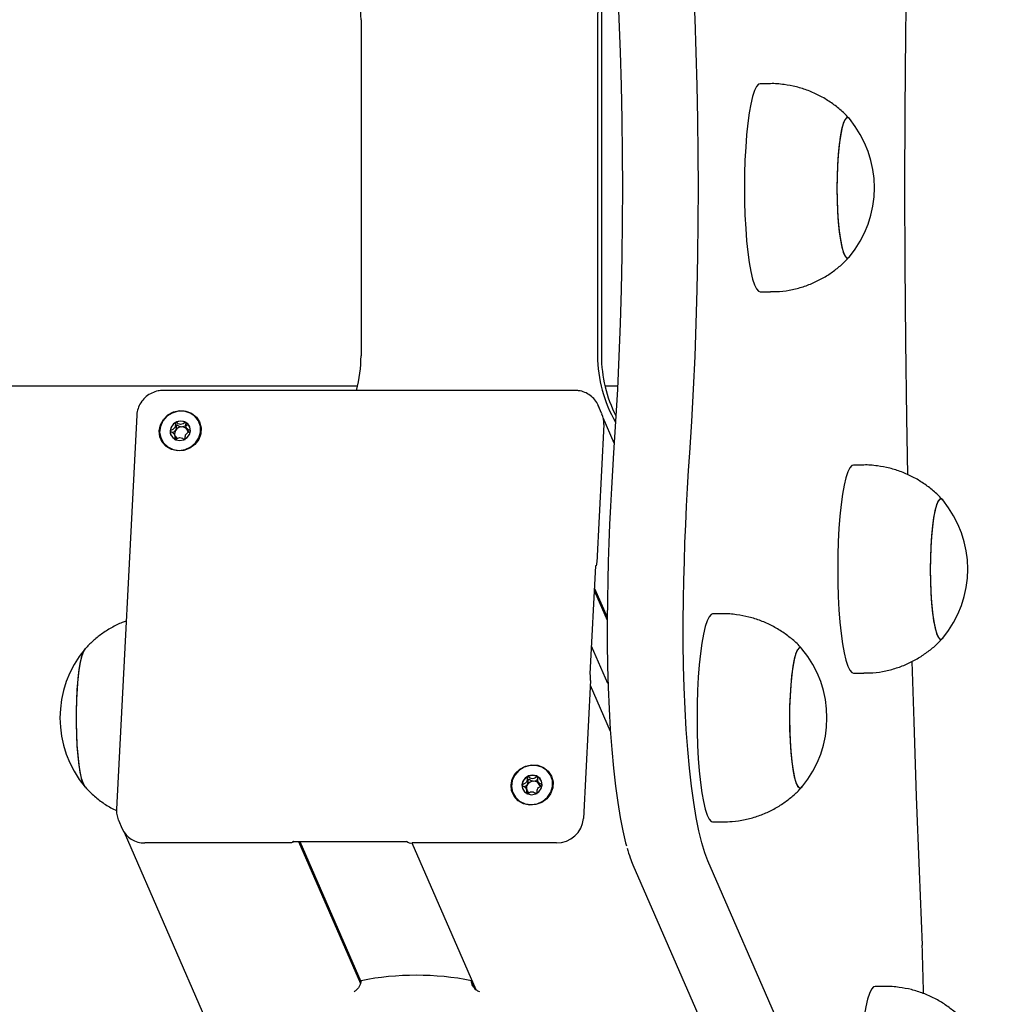
# Model space of a CAD drawing. Units: millimetres. Extents: x -9154 to 14287, y -3473 to 7199.
# Drawn here: x -6381 to -6194, y 1735 to 1924 of the extents above; entities that cross this region are included whole.
import ezdxf

# ---------------------------------------------------------------- set-up
doc = ezdxf.new("R2010")
doc.units = ezdxf.units.MM
doc.header["$LTSCALE"] = 10

msp = doc.modelspace()

# ---------------------------------------------------------------- linework, layer by layer
at = {"color": 7, "linetype": 'Continuous', "lineweight": 25}
for p, q in [((-6315.81, 1924.18), (-6315.81, 1859.56)), ((-6270.33, 1924.18), (-6270.33, 1859.56)), ((-6269.58, 1924.18), (-6269.58, 1859.56)), ((-6237.1, 1911.87), (-6239.08, 1911.87)), ((-6222.07, 1878.44), (-6221.91, 1878.58)), ((-6239.08, 1871.87), (-6237.1, 1871.87)), ((-8753.89, 1853.82), (-6316.47, 1853.82)), ((-6268.92, 1853.82), (-6266.48, 1853.82)), ((-6274.68, 1852.91), (-6353.87, 1852.91)), ((-6269.48, 1848.39), (-6270.19, 1850.01)), ((-6270.19, 1850.01), (-6270.15, 1849.92)), ((-6358.94, 1848.17), (-6362.86, 1772.43)), ((-6267.11, 1842.79), (-6269.24, 1847.66)), ((-6349.43, 1845.78), (-6349.23, 1845.32)), ((-6269.12, 1846.39), (-6270.49, 1819.86)), ((-6351.5, 1843.98), (-6351.7, 1844.45)), ((-6219.15, 1838.57), (-6221.13, 1838.57)), ((-6271.75, 1798.41), (-6270.67, 1819.19)), ((-6270.93, 1814.3), (-6268.5, 1808.74)), ((-6270.9, 1814.83), (-6268.5, 1809.32)), ((-6246.22, 1809.97), (-6248.2, 1809.97)), ((-6268.34, 1796.59), (-6271.47, 1803.77)), ((-6204.12, 1805.14), (-6203.96, 1805.29)), ((-6271.75, 1798.39), (-6271.76, 1798.44)), ((-6221.13, 1798.57), (-6219.15, 1798.57)), ((-6271.67, 1797.17), (-6273.04, 1770.65)), ((-6267.87, 1787.37), (-6271.72, 1796.18)), ((-6281.76, 1777.7), (-6281.56, 1777.23)), ((-6283.83, 1775.9), (-6284.03, 1776.36)), ((-6231.19, 1776.54), (-6231.03, 1776.68)), ((-6362.47, 1770.28), (-6362.5, 1770.37)), ((-6362.47, 1770.28), (-6361.76, 1768.65)), ((-6248.2, 1769.97), (-6246.22, 1769.97)), ((-6361.39, 1767.98), (-6006.6, 954.78)), ((-6329.69, 1765.92), (-6357.42, 1765.92)), ((-6328.79, 1766.19), (-6307.05, 1766.19)), ((-6327.84, 1766.19), (-6315.92, 1738.88)), ((-6327.56, 1766.19), (-6315.84, 1739.32)), ((-6306.03, 1765.92), (-6293.74, 1737.77)), ((-6306.03, 1765.92), (-6293.75, 1737.78)), ((-6278.23, 1765.92), (-6305.96, 1765.92)), ((-6216.97, 1688.73), (-6249.13, 1762.48)), ((-6263.53, 1761.72), (-6231.37, 1687.97)), ((-6294.56, 1739.45), (-6293.87, 1737.87)), ((-6214.97, 1738.34), (-6216.95, 1738.34))]:
    msp.add_line(p, q, dxfattribs=at)
at = {"color": 7, "linetype": 'Continuous', "lineweight": 25, "flags": 128}
for points in [[(-6210.72, 1947.03), (-6210.9, 1936.1), (-6211.09, 1921.38), (-6211.23, 1906.64), (-6211.31, 1891.87)], [(-6267.24, 1942.82), (-6266.85, 1936.78), (-6266.51, 1930.61), (-6266.22, 1924.33), (-6265.99, 1917.95), (-6265.8, 1911.5), (-6265.67, 1904.99), (-6265.59, 1898.44), (-6265.56, 1891.87), (-6265.59, 1885.3), (-6265.67, 1878.76), (-6265.8, 1872.25), (-6265.99, 1865.79), (-6266.22, 1859.42), (-6266.51, 1853.13), (-6266.85, 1846.96), (-6267.24, 1840.92)], [(-6267.24, 1942.82), (-6266.85, 1936.78), (-6266.51, 1930.61), (-6266.22, 1924.33), (-6265.99, 1917.95), (-6265.8, 1911.5), (-6265.67, 1904.99), (-6265.59, 1898.44), (-6265.56, 1891.87), (-6265.59, 1885.3), (-6265.67, 1878.76), (-6265.8, 1872.25), (-6265.99, 1865.79), (-6266.22, 1859.42), (-6266.51, 1853.13), (-6266.85, 1846.96), (-6267.24, 1840.92)], [(-6252.61, 1840.92), (-6252.22, 1846.96), (-6251.88, 1853.13), (-6251.59, 1859.42), (-6251.36, 1865.79), (-6251.17, 1872.25), (-6251.04, 1878.76), (-6250.96, 1885.3), (-6250.93, 1891.87), (-6250.96, 1898.44), (-6251.04, 1904.99), (-6251.17, 1911.5), (-6251.36, 1917.95), (-6251.59, 1924.33), (-6251.88, 1930.61), (-6252.22, 1936.78), (-6252.61, 1942.82)], [(-6252.61, 1840.92), (-6252.22, 1846.96), (-6251.88, 1853.13), (-6251.59, 1859.42), (-6251.36, 1865.79), (-6251.17, 1872.25), (-6251.04, 1878.76), (-6250.96, 1885.3), (-6250.93, 1891.87), (-6250.96, 1898.44), (-6251.04, 1904.99), (-6251.17, 1911.5), (-6251.36, 1917.95), (-6251.59, 1924.33), (-6251.88, 1930.61), (-6252.22, 1936.78), (-6252.61, 1942.82)], [(-6239.08, 1911.87), (-6239.38, 1911.77), (-6239.77, 1911.33), (-6240.16, 1910.54), (-6240.52, 1909.41), (-6240.86, 1907.97), (-6241.17, 1906.25), (-6241.44, 1904.27), (-6241.66, 1902.06), (-6241.84, 1899.68), (-6241.98, 1897.16), (-6242.06, 1894.54), (-6242.08, 1891.87)], [(-6221.91, 1905.16), (-6222.14, 1905.34), (-6222.47, 1905.3), (-6222.8, 1904.9), (-6223.12, 1904.14), (-6223.41, 1903.04), (-6223.67, 1901.64), (-6223.89, 1899.97), (-6224.07, 1898.09), (-6224.2, 1896.03), (-6224.28, 1893.86), (-6224.3, 1891.63), (-6224.27, 1889.42), (-6224.18, 1887.26), (-6224.04, 1885.24), (-6223.85, 1883.39), (-6223.62, 1881.78), (-6223.35, 1880.44), (-6223.05, 1879.42), (-6222.73, 1878.73), (-6222.4, 1878.4), (-6222.07, 1878.44), (-6222.07, 1878.44)], [(-6221.91, 1905.16), (-6222.1, 1905.33), (-6222.44, 1905.33), (-6222.77, 1904.96), (-6223.09, 1904.23), (-6223.38, 1903.17), (-6223.64, 1901.8), (-6223.87, 1900.16), (-6224.05, 1898.3), (-6224.19, 1896.25), (-6224.27, 1894.09), (-6224.3, 1891.87)], [(-6242.08, 1891.87), (-6242.06, 1889.21), (-6241.98, 1886.59), (-6241.84, 1884.06), (-6241.66, 1881.68), (-6241.44, 1879.48), (-6241.17, 1877.5), (-6240.86, 1875.77), (-6240.52, 1874.33), (-6240.16, 1873.21), (-6239.77, 1872.42), (-6239.38, 1871.97), (-6239.08, 1871.87)], [(-6224.3, 1891.87), (-6224.27, 1889.65), (-6224.19, 1887.49), (-6224.05, 1885.45), (-6223.87, 1883.58), (-6223.64, 1881.94), (-6223.38, 1880.57), (-6223.09, 1879.51), (-6222.77, 1878.78), (-6222.44, 1878.42), (-6222.1, 1878.42), (-6221.91, 1878.58)], [(-6211.31, 1891.87), (-6211.23, 1877.11), (-6211.09, 1862.36), (-6210.9, 1847.64), (-6210.72, 1836.72)], [(-6354.64, 1845.17), (-6354.4, 1846.31), (-6353.83, 1847.35), (-6352.96, 1848.2), (-6351.88, 1848.78), (-6350.69, 1849.03), (-6349.49, 1848.95), (-6348.39, 1848.52), (-6347.48, 1847.8), (-6346.85, 1846.85), (-6346.55, 1845.74), (-6346.61, 1844.59), (-6347.03, 1843.48), (-6347.76, 1842.53), (-6348.74, 1841.81), (-6349.88, 1841.39), (-6351.09, 1841.3), (-6352.26, 1841.56), (-6353.27, 1842.14), (-6354.05, 1842.98), (-6354.52, 1844.02), (-6354.64, 1845.17)], [(-6350.79, 1841.38), (-6349.61, 1841.55), (-6348.52, 1842.04), (-6347.62, 1842.81), (-6346.98, 1843.78), (-6346.66, 1844.88), (-6346.69, 1846.01), (-6347.07, 1847.06), (-6347.76, 1847.94), (-6348.7, 1848.57), (-6349.81, 1848.91), (-6350.99, 1848.91), (-6352.13, 1848.57), (-6353.14, 1847.94), (-6353.92, 1847.06), (-6354.4, 1846.01), (-6354.55, 1844.88), (-6354.34, 1843.78), (-6353.8, 1842.81), (-6352.98, 1842.04), (-6351.94, 1841.55), (-6350.79, 1841.38)], [(-6348.64, 1845.17), (-6348.75, 1845.88), (-6349.14, 1846.49), (-6349.75, 1846.89), (-6350.49, 1847.03), (-6351.25, 1846.89), (-6351.9, 1846.49), (-6352.36, 1845.88), (-6352.54, 1845.17), (-6352.43, 1844.45), (-6352.04, 1843.85), (-6351.43, 1843.44), (-6350.69, 1843.3), (-6349.93, 1843.44), (-6349.28, 1843.85), (-6348.82, 1844.45), (-6348.64, 1845.17)], [(-6349.77, 1843.57), (-6349.77, 1843.57), (-6349.85, 1843.53)], [(-6267.24, 1840.92), (-6267.46, 1837.55), (-6267.66, 1834.13), (-6267.84, 1830.66), (-6268.01, 1827.15), (-6268.15, 1823.6), (-6268.27, 1820.01), (-6268.37, 1816.4), (-6268.45, 1812.76)], [(-6267.24, 1840.92), (-6267.46, 1837.55), (-6267.66, 1834.13), (-6267.84, 1830.66), (-6268.01, 1827.15), (-6268.15, 1823.6), (-6268.27, 1820.01), (-6268.37, 1816.4), (-6268.45, 1812.76)], [(-6253.82, 1812.76), (-6253.74, 1816.4), (-6253.64, 1820.01), (-6253.52, 1823.6), (-6253.37, 1827.15), (-6253.21, 1830.66), (-6253.03, 1834.13), (-6252.83, 1837.55), (-6252.61, 1840.92)], [(-6253.82, 1812.76), (-6253.74, 1816.4), (-6253.64, 1820.01), (-6253.52, 1823.6), (-6253.37, 1827.15), (-6253.21, 1830.66), (-6253.03, 1834.13), (-6252.83, 1837.55), (-6252.61, 1840.92)], [(-6221.13, 1838.57), (-6221.43, 1838.47), (-6221.83, 1838.03), (-6222.21, 1837.24), (-6222.57, 1836.11), (-6222.91, 1834.68), (-6223.22, 1832.95), (-6223.49, 1830.97), (-6223.71, 1828.77), (-6223.9, 1826.38), (-6224.03, 1823.86), (-6224.11, 1821.24), (-6224.13, 1818.57)], [(-6203.96, 1831.86), (-6204.19, 1832.05), (-6204.53, 1832.01), (-6204.85, 1831.6), (-6205.17, 1830.84), (-6205.46, 1829.74), (-6205.72, 1828.34), (-6205.94, 1826.68), (-6206.12, 1824.79), (-6206.25, 1822.73), (-6206.33, 1820.56), (-6206.35, 1818.34), (-6206.32, 1816.12), (-6206.23, 1813.97), (-6206.09, 1811.94), (-6205.9, 1810.1), (-6205.67, 1808.48), (-6205.4, 1807.14), (-6205.1, 1806.12), (-6204.79, 1805.43), (-6204.45, 1805.1), (-6204.12, 1805.14), (-6204.12, 1805.14)], [(-6203.96, 1831.86), (-6204.15, 1832.03), (-6204.49, 1832.03), (-6204.82, 1831.66), (-6205.14, 1830.94), (-6205.43, 1829.88), (-6205.7, 1828.51), (-6205.92, 1826.87), (-6206.11, 1825), (-6206.24, 1822.96), (-6206.32, 1820.8), (-6206.35, 1818.57)], [(-6270.49, 1819.86), (-6270.51, 1819.69), (-6270.52, 1819.53), (-6270.54, 1819.39), (-6270.57, 1819.29), (-6270.6, 1819.22), (-6270.63, 1819.19), (-6270.66, 1819.2), (-6270.68, 1819.25)], [(-6224.13, 1818.57), (-6224.11, 1815.91), (-6224.03, 1813.29), (-6223.9, 1810.77), (-6223.71, 1808.38), (-6223.49, 1806.18), (-6223.22, 1804.2), (-6222.91, 1802.47), (-6222.57, 1801.04), (-6222.21, 1799.91), (-6221.83, 1799.12), (-6221.43, 1798.67), (-6221.13, 1798.57)], [(-6206.35, 1818.57), (-6206.32, 1816.35), (-6206.24, 1814.19), (-6206.11, 1812.15), (-6205.92, 1810.28), (-6205.7, 1808.64), (-6205.43, 1807.27), (-6205.14, 1806.21), (-6204.82, 1805.49), (-6204.49, 1805.12), (-6204.15, 1805.12), (-6203.96, 1805.29)], [(-6268.45, 1812.76), (-6268.5, 1808.51), (-6268.5, 1804.24), (-6268.43, 1799.99), (-6268.31, 1795.8), (-6268.13, 1791.7), (-6267.9, 1787.72), (-6267.61, 1783.91), (-6267.27, 1780.28), (-6266.89, 1776.87), (-6266.45, 1773.72), (-6265.98, 1770.83), (-6265.47, 1768.25), (-6264.93, 1765.98), (-6264.77, 1765.4)], [(-6268.45, 1812.76), (-6268.5, 1808.51), (-6268.5, 1804.24), (-6268.43, 1799.99), (-6268.31, 1795.8), (-6268.13, 1791.7), (-6267.9, 1787.72), (-6267.61, 1783.91), (-6267.27, 1780.28), (-6266.89, 1776.87), (-6266.45, 1773.72), (-6265.98, 1770.83), (-6265.47, 1768.25), (-6264.93, 1765.98), (-6264.77, 1765.4)], [(-6249.13, 1762.48), (-6249.72, 1764.05), (-6250.3, 1765.98), (-6250.84, 1768.25), (-6251.35, 1770.83), (-6251.82, 1773.72), (-6252.25, 1776.87), (-6252.64, 1780.28), (-6252.98, 1783.91), (-6253.27, 1787.72), (-6253.5, 1791.7), (-6253.68, 1795.8), (-6253.8, 1799.99), (-6253.87, 1804.24), (-6253.87, 1808.51), (-6253.82, 1812.76)], [(-6249.13, 1762.48), (-6249.72, 1764.05), (-6250.3, 1765.98), (-6250.84, 1768.25), (-6251.35, 1770.83), (-6251.82, 1773.72), (-6252.25, 1776.87), (-6252.64, 1780.28), (-6252.98, 1783.91), (-6253.27, 1787.72), (-6253.5, 1791.7), (-6253.68, 1795.8), (-6253.8, 1799.99), (-6253.87, 1804.24), (-6253.87, 1808.51), (-6253.82, 1812.76)], [(-6248.2, 1809.97), (-6248.5, 1809.87), (-6248.89, 1809.42), (-6249.28, 1808.63), (-6249.64, 1807.51), (-6249.98, 1806.07), (-6250.28, 1804.34), (-6250.55, 1802.36), (-6250.78, 1800.16), (-6250.96, 1797.78), (-6251.09, 1795.25), (-6251.17, 1792.63), (-6251.2, 1789.97)], [(-6368.79, 1776.58), (-6368.89, 1776.69), (-6369.22, 1777.28), (-6369.52, 1778.21), (-6369.8, 1779.46), (-6370.04, 1781), (-6370.24, 1782.79), (-6370.39, 1784.77), (-6370.5, 1786.89), (-6370.55, 1789.1), (-6370.54, 1791.33), (-6370.48, 1793.52), (-6370.36, 1795.61), (-6370.2, 1797.55), (-6369.99, 1799.29), (-6369.74, 1800.77), (-6369.45, 1801.95), (-6369.15, 1802.81), (-6368.88, 1803.25)], [(-6368.85, 1776.64), (-6368.86, 1776.65), (-6369.18, 1777.2), (-6369.49, 1778.09), (-6369.77, 1779.32), (-6370.02, 1780.83), (-6370.22, 1782.59), (-6370.38, 1784.55), (-6370.49, 1786.66), (-6370.54, 1788.86), (-6370.54, 1791.09), (-6370.49, 1793.29), (-6370.38, 1795.4), (-6370.22, 1797.36), (-6370.01, 1799.11), (-6369.77, 1800.62), (-6369.49, 1801.84), (-6369.18, 1802.73), (-6368.85, 1803.28), (-6368.85, 1803.28)], [(-6231.03, 1803.25), (-6231.26, 1803.44), (-6231.59, 1803.4), (-6231.92, 1802.99), (-6232.24, 1802.23), (-6232.53, 1801.14), (-6232.79, 1799.74), (-6233.01, 1798.07), (-6233.19, 1796.18), (-6233.32, 1794.13), (-6233.39, 1791.95), (-6233.42, 1789.73), (-6233.38, 1787.51), (-6233.3, 1785.36), (-6233.16, 1783.33), (-6232.97, 1781.49), (-6232.74, 1779.88), (-6232.47, 1778.54), (-6232.17, 1777.51), (-6231.85, 1776.82), (-6231.52, 1776.5), (-6231.19, 1776.54), (-6231.19, 1776.54)], [(-6231.03, 1803.25), (-6231.22, 1803.42), (-6231.56, 1803.42), (-6231.89, 1803.05), (-6232.2, 1802.33), (-6232.5, 1801.27), (-6232.76, 1799.9), (-6232.99, 1798.26), (-6233.17, 1796.39), (-6233.31, 1794.35), (-6233.39, 1792.19), (-6233.42, 1789.97)], [(-6209.88, 1800.79), (-6209.54, 1789.27), (-6209.06, 1774.85), (-6208.51, 1760.52), (-6207.92, 1746.29)], [(-6251.2, 1789.97), (-6251.17, 1787.3), (-6251.09, 1784.68), (-6250.96, 1782.16), (-6250.78, 1779.78), (-6250.55, 1777.57), (-6250.28, 1775.59), (-6249.98, 1773.87), (-6249.64, 1772.43), (-6249.28, 1771.3), (-6248.89, 1770.51), (-6248.5, 1770.07), (-6248.2, 1769.97)], [(-6233.42, 1789.97), (-6233.39, 1787.75), (-6233.31, 1785.58), (-6233.17, 1783.54), (-6232.99, 1781.68), (-6232.76, 1780.04), (-6232.5, 1778.67), (-6232.2, 1777.6), (-6231.89, 1776.88), (-6231.56, 1776.51), (-6231.22, 1776.51), (-6231.03, 1776.68)], [(-6286.97, 1777.08), (-6286.73, 1778.22), (-6286.16, 1779.26), (-6285.29, 1780.11), (-6284.21, 1780.69), (-6283.02, 1780.95), (-6281.82, 1780.86), (-6280.72, 1780.44), (-6279.81, 1779.72), (-6279.18, 1778.76), (-6278.88, 1777.66), (-6278.94, 1776.5), (-6279.35, 1775.4), (-6280.08, 1774.44), (-6281.07, 1773.72), (-6282.21, 1773.3), (-6283.42, 1773.21), (-6284.59, 1773.47), (-6285.6, 1774.05), (-6286.38, 1774.9), (-6286.85, 1775.94), (-6286.97, 1777.08)], [(-6283.12, 1773.3), (-6281.94, 1773.47), (-6280.85, 1773.96), (-6279.95, 1774.72), (-6279.31, 1775.7), (-6278.99, 1776.8), (-6279.02, 1777.92), (-6279.4, 1778.97), (-6280.09, 1779.85), (-6281.03, 1780.49), (-6282.14, 1780.82), (-6283.32, 1780.82), (-6284.46, 1780.49), (-6285.47, 1779.85), (-6286.25, 1778.97), (-6286.73, 1777.92), (-6286.88, 1776.8), (-6286.67, 1775.7), (-6286.13, 1774.72), (-6285.31, 1773.96), (-6284.27, 1773.47), (-6283.12, 1773.3)], [(-6280.97, 1777.08), (-6281.08, 1777.79), (-6281.47, 1778.4), (-6282.08, 1778.81), (-6282.82, 1778.95), (-6283.58, 1778.81), (-6284.23, 1778.4), (-6284.69, 1777.79), (-6284.87, 1777.08), (-6284.76, 1776.37), (-6284.37, 1775.76), (-6283.76, 1775.35), (-6283.02, 1775.21), (-6282.26, 1775.35), (-6281.61, 1775.76), (-6281.15, 1776.37), (-6280.97, 1777.08)], [(-6282.1, 1775.49), (-6282.1, 1775.49), (-6282.18, 1775.45)], [(-6328.84, 1766.25), (-6328.83, 1766.19), (-6328.86, 1766.12), (-6328.93, 1766.07), (-6329.03, 1766.02), (-6329.16, 1765.98), (-6329.32, 1765.95), (-6329.5, 1765.93), (-6329.69, 1765.92)], [(-6307.06, 1766.2), (-6307.06, 1766.2), (-6307.09, 1766.25)], [(-6216.95, 1738.34), (-6217.25, 1738.24), (-6217.64, 1737.8), (-6218.03, 1737.01), (-6218.39, 1735.88), (-6218.73, 1734.44), (-6219.04, 1732.72), (-6219.3, 1730.74), (-6219.53, 1728.53), (-6219.71, 1726.15), (-6219.84, 1723.63), (-6219.92, 1721.01), (-6219.95, 1718.34)]]:
    msp.add_lwpolyline(points, dxfattribs=at)
at = {"color": 7, "linetype": 'Continuous', "lineweight": 25}
for centre, radius, start, end in [((-6245.12, 1924.19), 25.22, 149.5834, 180.0191), ((-6244.36, 1924.19), 25.23, 152.7882, 180.016), ((-6341.07, 1924.18), 25.26, 359.9964, 15.2785), ((-6237.82, 1891.87), 20.73, 320.1259, 39.8741), ((-6341.07, 1859.56), 25.26, 344.7215, 0.0036), ((-6245.13, 1859.55), 25.2, 179.9728, 210.4247), ((-6244.36, 1859.56), 25.23, 179.984, 207.2118), ((-6273.53, 1846.62), 4.41, 356.9094, 23.5283), ((-6350.55, 1844.98), 1.97, 117.4477, 176.0694), ((-6350.48, 1844.95), 2.03, 61.2228, 118.7772), ((-6350.3, 1844.5), 1.39, 90.0399, 146.4165), ((-6350.28, 1844.66), 1.24, 29.7846, 90.988), ((-6350.37, 1845.19), 1.77, 23.76, 60.6393), ((-6350.78, 1845.02), 1.74, 176.9215, 203.5162), ((-6350.45, 1844.59), 1.22, 146.1561, 196.486), ((-6350.5, 1844.6), 1.17, 208.9731, 232.6714), ((-6350.22, 1844.72), 1.16, 4.6875, 28.8574), ((-6219.87, 1818.57), 20.73, 320.1259, 39.8741), ((-6270.63, 1819.13), 0.0601, 91.4676, 133.9332), ((-6352.98, 1789.96), 20.73, 140.1259, 219.8741), ((-6246.94, 1789.97), 20.73, 320.1259, 39.8741), ((-6275.59, 1797.52), 3.93, 354.8689, 13.5122), ((-6282.88, 1776.89), 1.97, 117.4477, 176.0694), ((-6282.81, 1776.87), 2.03, 61.2228, 118.7772), ((-6282.63, 1776.42), 1.39, 90.0399, 146.4165), ((-6282.61, 1776.57), 1.24, 29.7846, 90.988), ((-6282.7, 1777.11), 1.77, 23.76, 60.6393), ((-6283.11, 1776.93), 1.74, 176.9215, 203.5162), ((-6282.78, 1776.51), 1.22, 146.1561, 196.486), ((-6282.83, 1776.51), 1.17, 208.9731, 232.6714), ((-6282.55, 1776.63), 1.16, 4.6875, 28.8574), ((-6278.17, 1771.07), 5.14, 269.3252, 355.36), ((-6357.51, 1770.59), 4.66, 204.5133, 271.1585), ((-6306.15, 1767.39), 1.48, 230.4387, 277.4352), ((-6505.05, 1733.28), 297.42, 0.7175, 2.507), ((-6305.19, 1685.42), 55.07, 78.8726, 101.1274)]:
    msp.add_arc(centre, radius, start, end, dxfattribs=at)
for points, knots in [([(-6221.91, 1905.15), (-6221.96, 1905.2), (-6222.5, 1905.85), (-6223.71, 1906.95), (-6225.57, 1908.39), (-6227.61, 1909.6), (-6229.8, 1910.58), (-6232.09, 1911.31), (-6234.53, 1911.74), (-6236.22, 1911.93), (-6237.1, 1911.87), (-6237.11, 1911.87)], [0, 0, 0, 0, 0.01255, 0.147929, 0.285381, 0.424215, 0.563981, 0.704375, 0.845183, 0.998696, 1, 1, 1, 1]), ([(-6237.1, 1871.91), (-6236.51, 1871.91), (-6235.08, 1871.91), (-6232.87, 1872.27), (-6230.52, 1872.9), (-6228.33, 1873.79), (-6226.31, 1874.88), (-6224.48, 1876.16), (-6222.99, 1877.42), (-6222.19, 1878.31), (-6221.88, 1878.66)], [0, 0, 0, 0, 0.103535, 0.248934, 0.390223, 0.527662, 0.661379, 0.791397, 0.917647, 1, 1, 1, 1]), ([(-6353.87, 1852.91), (-6354.2, 1852.89), (-6354.94, 1852.84), (-6356.07, 1852.46), (-6357.15, 1851.78), (-6358.03, 1850.85), (-6358.64, 1849.75), (-6358.89, 1848.83), (-6358.93, 1848.3), (-6358.94, 1848.17)], [0, 0, 0, 0, 0.129092, 0.293116, 0.458713, 0.625506, 0.792712, 0.946884, 1, 1, 1, 1]), ([(-6270.17, 1849.91), (-6270.18, 1849.96), (-6270.31, 1850.41), (-6270.84, 1851.14), (-6271.7, 1851.99), (-6272.79, 1852.59), (-6273.8, 1852.87), (-6274.44, 1852.9), (-6274.68, 1852.91)], [0, 0, 0, 0, 0.029708, 0.243496, 0.455636, 0.667181, 0.879351, 1, 1, 1, 1]), ([(-6351.46, 1846.73), (-6351.46, 1846.73), (-6351.48, 1846.72), (-6351.49, 1846.7), (-6351.5, 1846.68), (-6351.51, 1846.62), (-6351.52, 1846.47), (-6351.52, 1846.22), (-6351.56, 1845.87), (-6351.82, 1845.52), (-6352.16, 1845.35), (-6352.41, 1845.23), (-6352.49, 1845.17), (-6352.52, 1845.14), (-6352.52, 1845.12), (-6352.52, 1845.12)], [0, 0, 0, 0, 0.006232, 0.017772, 0.031678, 0.048364, 0.098405, 0.252507, 0.42558, 0.593984, 0.846925, 0.94386, 0.980024, 0.990645, 1, 1, 1, 1]), ([(-6349.51, 1846.73), (-6349.52, 1846.74), (-6349.53, 1846.74), (-6349.58, 1846.74), (-6349.76, 1846.66), (-6350.04, 1846.47), (-6350.51, 1846.3), (-6350.96, 1846.47), (-6351.22, 1846.66), (-6351.39, 1846.74), (-6351.44, 1846.74), (-6351.45, 1846.74), (-6351.46, 1846.73)], [0, 0, 0, 0, 0.011122, 0.024216, 0.071275, 0.271789, 0.5, 0.728211, 0.928725, 0.975784, 0.988878, 1, 1, 1, 1]), ([(-6351.46, 1845.27), (-6351.41, 1845.41), (-6351.3, 1845.67), (-6351.32, 1845.99), (-6351.31, 1846.18), (-6351.29, 1846.24), (-6351.27, 1846.26), (-6351.25, 1846.27), (-6351.23, 1846.28), (-6351.18, 1846.27), (-6351.02, 1846.19), (-6350.76, 1846), (-6350.46, 1845.93), (-6350.3, 1845.9)], [0, 0, 0, 0, 0.2092148, 0.4017838, 0.4628813, 0.4801394, 0.4939598, 0.5032542, 0.5130351, 0.5244154, 0.5714541, 0.7718841, 1, 1, 1, 1]), ([(-6350.3, 1845.9), (-6350.14, 1845.93), (-6349.84, 1846), (-6349.55, 1846.19), (-6349.38, 1846.27), (-6349.33, 1846.28), (-6349.31, 1846.27), (-6349.29, 1846.26), (-6349.29, 1846.25), (-6349.28, 1846.24), (-6349.28, 1846.24)], [0, 0, 0, 0, 0.439925, 0.826458, 0.917173, 0.93912, 0.957982, 0.975907, 0.998183, 1, 1, 1, 1]), ([(-6348.62, 1845.12), (-6348.62, 1845.12), (-6348.62, 1845.14), (-6348.64, 1845.17), (-6348.72, 1845.23), (-6348.95, 1845.35), (-6349.28, 1845.52), (-6349.5, 1845.87), (-6349.5, 1846.22), (-6349.47, 1846.48), (-6349.47, 1846.64), (-6349.48, 1846.7), (-6349.49, 1846.72), (-6349.5, 1846.73), (-6349.51, 1846.73)], [0, 0, 0, 0, 0.012047, 0.026509, 0.056165, 0.153106, 0.406064, 0.574479, 0.747564, 0.901675, 0.962717, 0.979959, 0.993767, 1, 1, 1, 1]), ([(-6352.52, 1845.12), (-6352.52, 1845.11), (-6352.52, 1845.09), (-6352.49, 1845.06), (-6352.42, 1845), (-6352.18, 1844.88), (-6351.86, 1844.71), (-6351.64, 1844.36), (-6351.64, 1844.01), (-6351.66, 1843.75), (-6351.67, 1843.59), (-6351.66, 1843.53), (-6351.64, 1843.51), (-6351.63, 1843.5), (-6351.63, 1843.5)], [0, 0, 0, 0, 0.012047, 0.026509, 0.056165, 0.153106, 0.406064, 0.574479, 0.747564, 0.901675, 0.962717, 0.979959, 0.993767, 1, 1, 1, 1]), ([(-6352.1, 1844.81), (-6352.09, 1844.82), (-6351.91, 1844.92), (-6351.66, 1845.03), (-6351.5, 1845.22), (-6351.46, 1845.27)], [0, 0, 0, 0, 0.065467, 0.745861, 1, 1, 1, 1]), ([(-6351.63, 1843.5), (-6351.62, 1843.5), (-6351.6, 1843.49), (-6351.55, 1843.5), (-6351.38, 1843.57), (-6351.1, 1843.76), (-6350.63, 1843.93), (-6350.18, 1843.76), (-6349.91, 1843.57), (-6349.75, 1843.5), (-6349.7, 1843.49), (-6349.68, 1843.5), (-6349.68, 1843.5)], [0, 0, 0, 0, 0.011122, 0.024216, 0.071275, 0.271789, 0.5, 0.728211, 0.928725, 0.975784, 0.988878, 1, 1, 1, 1]), ([(-6351.44, 1843.55), (-6351.44, 1843.57), (-6351.43, 1843.74), (-6351.48, 1843.89), (-6351.53, 1844.03)], [0, 0, 0, 0, 0.135587, 1, 1, 1, 1]), ([(-6349.68, 1843.5), (-6349.67, 1843.5), (-6349.66, 1843.51), (-6349.65, 1843.53), (-6349.64, 1843.55), (-6349.62, 1843.61), (-6349.61, 1843.76), (-6349.62, 1844.01), (-6349.57, 1844.36), (-6349.32, 1844.71), (-6348.98, 1844.88), (-6348.73, 1845), (-6348.64, 1845.06), (-6348.62, 1845.1), (-6348.62, 1845.11), (-6348.62, 1845.12)], [0, 0, 0, 0, 0.006232, 0.017772, 0.031678, 0.048364, 0.098405, 0.252507, 0.42558, 0.593984, 0.846925, 0.94386, 0.980024, 0.990645, 1, 1, 1, 1]), ([(-6349.21, 1845.27), (-6349.17, 1845.22), (-6349.08, 1845.08), (-6348.92, 1845), (-6348.83, 1844.95)], [0, 0, 0, 0, 0.384971, 1, 1, 1, 1]), ([(-6203.97, 1831.85), (-6204.01, 1831.9), (-6204.55, 1832.55), (-6205.76, 1833.65), (-6207.62, 1835.09), (-6209.66, 1836.3), (-6211.85, 1837.28), (-6214.14, 1838.01), (-6216.58, 1838.44), (-6218.27, 1838.63), (-6219.15, 1838.57), (-6219.16, 1838.57)], [0, 0, 0, 0, 0.01255, 0.147929, 0.285381, 0.424215, 0.563981, 0.704375, 0.845183, 0.998696, 1, 1, 1, 1]), ([(-6270.68, 1819.25), (-6270.68, 1819.23), (-6270.67, 1819.2), (-6270.68, 1819.17), (-6270.68, 1819.17), (-6270.68, 1819.17)], [0, 0, 0, 0, 0.359802, 0.917201, 1, 1, 1, 1]), ([(-6231.03, 1803.24), (-6231.08, 1803.3), (-6231.61, 1803.95), (-6232.83, 1805.04), (-6234.68, 1806.48), (-6236.73, 1807.7), (-6238.91, 1808.67), (-6241.21, 1809.4), (-6243.65, 1809.84), (-6245.34, 1810.02), (-6246.22, 1809.97), (-6246.23, 1809.97)], [0, 0, 0, 0, 0.01255, 0.147929, 0.285381, 0.424215, 0.563981, 0.704375, 0.845183, 0.998696, 1, 1, 1, 1]), ([(-6360.99, 1808.59), (-6361.24, 1808.5), (-6362.22, 1808.16), (-6363.82, 1807.33), (-6365.72, 1806.12), (-6367.41, 1804.77), (-6368.39, 1803.75), (-6368.86, 1803.26)], [0, 0, 0, 0, 0.083526, 0.324843, 0.55955, 0.787582, 1, 1, 1, 1]), ([(-6219.15, 1798.61), (-6218.56, 1798.61), (-6217.13, 1798.61), (-6214.92, 1798.97), (-6212.57, 1799.6), (-6210.38, 1800.49), (-6208.36, 1801.59), (-6206.53, 1802.87), (-6205.05, 1804.12), (-6204.25, 1805.01), (-6203.93, 1805.36)], [0, 0, 0, 0, 0.103535, 0.248934, 0.390223, 0.527662, 0.661379, 0.791397, 0.917647, 1, 1, 1, 1]), ([(-6283.79, 1778.65), (-6283.79, 1778.64), (-6283.8, 1778.64), (-6283.82, 1778.62), (-6283.83, 1778.59), (-6283.84, 1778.54), (-6283.85, 1778.39), (-6283.85, 1778.13), (-6283.89, 1777.79), (-6284.15, 1777.43), (-6284.49, 1777.26), (-6284.74, 1777.14), (-6284.82, 1777.08), (-6284.85, 1777.05), (-6284.85, 1777.03), (-6284.85, 1777.03)], [0, 0, 0, 0, 0.006232, 0.017772, 0.031678, 0.048364, 0.098405, 0.252507, 0.42558, 0.593984, 0.846925, 0.94386, 0.980024, 0.990645, 1, 1, 1, 1]), ([(-6281.84, 1778.65), (-6281.84, 1778.65), (-6281.86, 1778.65), (-6281.91, 1778.65), (-6282.08, 1778.57), (-6282.37, 1778.39), (-6282.84, 1778.21), (-6283.29, 1778.39), (-6283.55, 1778.57), (-6283.71, 1778.65), (-6283.77, 1778.65), (-6283.78, 1778.65), (-6283.79, 1778.65)], [0, 0, 0, 0, 0.011122, 0.024216, 0.071275, 0.271789, 0.5, 0.728211, 0.928725, 0.975784, 0.988878, 1, 1, 1, 1]), ([(-6283.79, 1777.19), (-6283.74, 1777.32), (-6283.63, 1777.59), (-6283.65, 1777.9), (-6283.64, 1778.09), (-6283.62, 1778.15), (-6283.6, 1778.17), (-6283.58, 1778.19), (-6283.56, 1778.19), (-6283.51, 1778.19), (-6283.35, 1778.11), (-6283.09, 1777.91), (-6282.79, 1777.84), (-6282.63, 1777.81)], [0, 0, 0, 0, 0.209215, 0.401784, 0.462881, 0.480139, 0.49396, 0.503254, 0.513035, 0.524415, 0.571454, 0.771884, 1, 1, 1, 1]), ([(-6282.63, 1777.81), (-6282.47, 1777.85), (-6282.18, 1777.91), (-6281.93, 1778.06), (-6281.82, 1778.13)], [0, 0, 0, 0, 0.5609, 1, 1, 1, 1]), ([(-6280.94, 1777.03), (-6280.95, 1777.04), (-6280.95, 1777.05), (-6280.97, 1777.09), (-6281.05, 1777.14), (-6281.28, 1777.26), (-6281.61, 1777.43), (-6281.82, 1777.79), (-6281.83, 1778.13), (-6281.8, 1778.39), (-6281.8, 1778.55), (-6281.81, 1778.61), (-6281.82, 1778.64), (-6281.83, 1778.64), (-6281.84, 1778.65)], [0, 0, 0, 0, 0.012047, 0.026509, 0.056165, 0.153106, 0.406064, 0.574479, 0.747564, 0.901675, 0.962717, 0.979959, 0.993767, 1, 1, 1, 1]), ([(-6368.89, 1776.72), (-6368.51, 1776.3), (-6367.6, 1775.31), (-6365.93, 1773.96), (-6364.29, 1772.84), (-6363.21, 1772.33), (-6362.84, 1772.15)], [0, 0, 0, 0, 0.2233, 0.529651, 0.839592, 1, 1, 1, 1]), ([(-6284.85, 1777.03), (-6284.85, 1777.02), (-6284.85, 1777), (-6284.82, 1776.97), (-6284.75, 1776.91), (-6284.51, 1776.79), (-6284.19, 1776.63), (-6283.97, 1776.27), (-6283.96, 1775.93), (-6283.99, 1775.66), (-6284, 1775.5), (-6283.98, 1775.44), (-6283.97, 1775.42), (-6283.96, 1775.41), (-6283.96, 1775.41)], [0, 0, 0, 0, 0.012047, 0.026509, 0.056165, 0.153106, 0.406064, 0.574479, 0.747564, 0.901675, 0.962717, 0.979959, 0.993767, 1, 1, 1, 1]), ([(-6284.43, 1776.73), (-6284.42, 1776.74), (-6284.24, 1776.83), (-6283.99, 1776.94), (-6283.83, 1777.14), (-6283.79, 1777.19)], [0, 0, 0, 0, 0.065467, 0.745861, 1, 1, 1, 1]), ([(-6283.96, 1775.41), (-6283.95, 1775.41), (-6283.93, 1775.4), (-6283.88, 1775.41), (-6283.71, 1775.49), (-6283.43, 1775.67), (-6282.96, 1775.84), (-6282.51, 1775.67), (-6282.24, 1775.49), (-6282.08, 1775.41), (-6282.03, 1775.4), (-6282.01, 1775.41), (-6282, 1775.41)], [0, 0, 0, 0, 0.011122, 0.024216, 0.071275, 0.271789, 0.5, 0.728211, 0.928725, 0.975784, 0.988878, 1, 1, 1, 1]), ([(-6283.77, 1775.46), (-6283.77, 1775.49), (-6283.76, 1775.65), (-6283.81, 1775.81), (-6283.85, 1775.94)], [0, 0, 0, 0, 0.135587, 1, 1, 1, 1]), ([(-6282, 1775.41), (-6282, 1775.41), (-6281.99, 1775.42), (-6281.98, 1775.44), (-6281.97, 1775.47), (-6281.95, 1775.52), (-6281.94, 1775.67), (-6281.94, 1775.93), (-6281.9, 1776.27), (-6281.65, 1776.63), (-6281.3, 1776.79), (-6281.06, 1776.91), (-6280.97, 1776.98), (-6280.95, 1777.01), (-6280.95, 1777.02), (-6280.94, 1777.03)], [0, 0, 0, 0, 0.006232, 0.017772, 0.031678, 0.048364, 0.098405, 0.252507, 0.42558, 0.593984, 0.846925, 0.94386, 0.980024, 0.990645, 1, 1, 1, 1]), ([(-6281.54, 1777.19), (-6281.5, 1777.13), (-6281.4, 1777), (-6281.25, 1776.92), (-6281.16, 1776.87)], [0, 0, 0, 0, 0.384971, 1, 1, 1, 1]), ([(-6246.22, 1770), (-6245.63, 1770), (-6244.2, 1770.01), (-6241.99, 1770.36), (-6239.64, 1771), (-6237.45, 1771.89), (-6235.43, 1772.98), (-6233.6, 1774.26), (-6232.11, 1775.52), (-6231.31, 1776.4), (-6231, 1776.75)], [0, 0, 0, 0, 0.103535, 0.248934, 0.390223, 0.527662, 0.661379, 0.791397, 0.917647, 1, 1, 1, 1]), ([(-6362.86, 1772.43), (-6362.86, 1772.09), (-6362.86, 1771.38), (-6362.61, 1770.72), (-6362.49, 1770.39)], [0, 0, 0, 0, 0.491385, 1, 1, 1, 1]), ([(-6328.84, 1766.25), (-6328.84, 1766.24), (-6328.83, 1766.21), (-6328.83, 1766.17), (-6328.84, 1766.17), (-6328.83, 1766.18), (-6328.82, 1766.18), (-6328.82, 1766.19), (-6328.81, 1766.19), (-6328.81, 1766.19), (-6328.8, 1766.19), (-6328.8, 1766.19), (-6328.79, 1766.19), (-6328.79, 1766.19), (-6328.79, 1766.19), (-6328.82, 1766.21), (-6328.83, 1766.24), (-6328.84, 1766.25)], [0, 0, 0, 0, 0.140066, 0.357053, 0.453346, 0.477768, 0.488331, 0.495334, 0.501091, 0.507274, 0.514596, 0.525464, 0.54462, 0.583291, 0.66962, 0.87003, 1, 1, 1, 1]), ([(-6264.65, 1764.94), (-6264.46, 1764.3), (-6264.11, 1763.14), (-6263.71, 1762.16), (-6263.53, 1761.72)], [0, 0, 0, 0, 0.552801, 1, 1, 1, 1]), ([(-6315.82, 1739.45), (-6315.84, 1739.26), (-6315.89, 1738.88), (-6316.15, 1738.32), (-6316.52, 1737.83), (-6316.88, 1737.48), (-6317.11, 1737.37), (-6317.16, 1737.34)], [0, 0, 0, 0, 0.2136305, 0.4268297, 0.6508128, 0.9072615, 1, 1, 1, 1]), ([(-6292.99, 1737.3), (-6293.11, 1737.34), (-6293.45, 1737.47), (-6293.94, 1737.88), (-6294.37, 1738.47), (-6294.56, 1739.02), (-6294.56, 1739.34), (-6294.56, 1739.45)], [0, 0, 0, 0, 0.1374911, 0.4157381, 0.6491913, 0.8837654, 1, 1, 1, 1]), ([(-6199.78, 1731.62), (-6199.83, 1731.67), (-6200.36, 1732.32), (-6201.58, 1733.42), (-6203.43, 1734.86), (-6205.48, 1736.07), (-6207.67, 1737.05), (-6209.96, 1737.78), (-6212.4, 1738.21), (-6214.09, 1738.4), (-6214.97, 1738.34), (-6214.98, 1738.34)], [0, 0, 0, 0, 0.01255, 0.147929, 0.285381, 0.424215, 0.563981, 0.704375, 0.845183, 0.998696, 1, 1, 1, 1])]:
    msp.add_open_spline(points, degree=3, knots=knots, dxfattribs=at)

doc.saveas('drawing.dxf')
